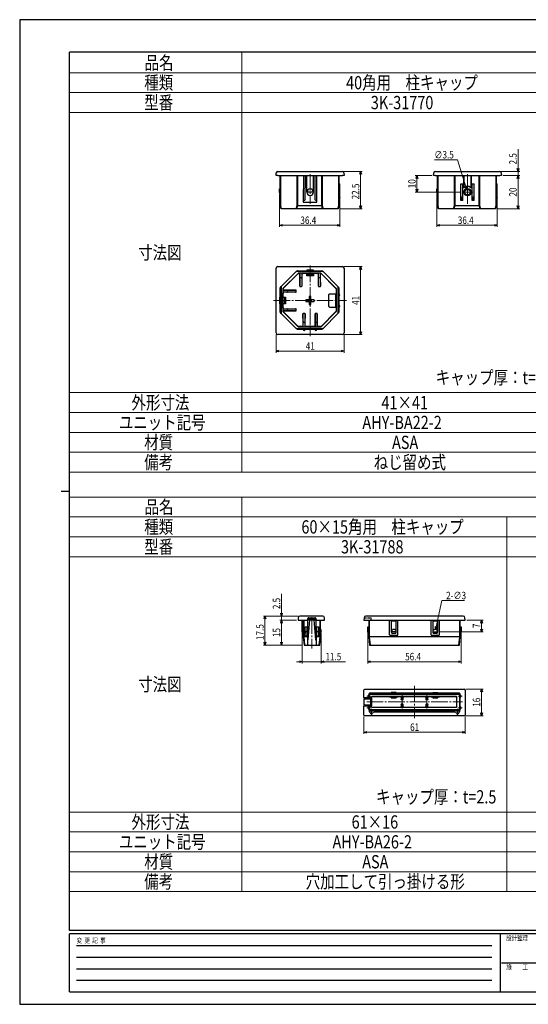
# Model space of a CAD drawing. Units: millimetres. Extents: x 0 to 841, y 0 to 594.
# Drawn here: x 0 to 307, y 0 to 594 of the extents above; entities that cross this region are included whole.
import ezdxf

# ---------------------------------------------------------------- set-up
doc = ezdxf.new("R2010")
doc.units = ezdxf.units.MM
doc.linetypes.add('YCENTER_1', pattern=[13, 10, -1, 1, -1])
doc.linetypes.add('YHIDDEN_1', pattern=[4, 3, -1])
for name, color, linetype, lineweight in [('TABLE1', 255, 'Continuous', 13), ('USER1', 3, 'Continuous', 13), ('YKK_12', 2, 'Continuous', 13), ('YKK_13', 4, 'Continuous', 30), ('YKK_D', 6, 'Continuous', 13), ('YKK_ZWAK', 7, 'Continuous', 30)]:
    doc.layers.add(name, color=color, linetype=linetype, lineweight=lineweight)
doc.styles.add('text-b', font='extslim2.shx', dxfattribs={"width": 0.8, "bigfont": 'extfont2.shx'})

msp = doc.modelspace()

# ---------------------------------------------------------------- linework, layer by layer
at = {"layer": 'TABLE1'}
for p, q in [((134, 574), (134, 321)), ((30, 562), (810.02, 562)), ((30, 550), (810.02, 550)), ((30, 538), (810.02, 538)), ((30, 369), (810.02, 369)), ((30, 357), (810.02, 357)), ((30, 345), (810.02, 345)), ((30, 333), (810.02, 333)), ((30, 321), (810.02, 321)), ((30, 306), (810.02, 306)), ((134, 306), (134, 68)), ((30, 294), (810.02, 294)), ((294, 294), (294, 68)), ((30, 282), (810.02, 282)), ((30, 270), (810.02, 270)), ((30, 116), (810.02, 116)), ((30, 104), (810.02, 104)), ((30, 92), (810.02, 92)), ((30, 80), (810.02, 80)), ((30, 68), (810.02, 68))]:
    msp.add_line(p, q, dxfattribs=at)
at = {"layer": 'YKK_12', "linetype": 'YCENTER_1'}
for p, q in [((175.29, 500.86), (175.29, 482.91)), ((270.29, 500.86), (270.29, 482.91)), ((270.29, 493.21), (270.29, 486.71)), ((273.54, 489.96), (267.04, 489.96)), ((175.29, 445.72), (175.29, 403.13)), ((153.29, 424.59), (197.3, 424.59)), ((176.37, 233.57), (176.37, 214.69)), ((238.31, 192.22), (238.31, 172.62)), ((209.46, 185.92), (211.96, 185.92)), ((230.81, 186.41), (230.81, 178.44)), ((245.81, 186.41), (245.81, 178.44)), ((264.66, 185.92), (267.16, 185.92)), ((209.46, 182.42), (267.2, 182.42)), ((209.46, 178.92), (211.96, 178.92)), ((264.66, 178.92), (267.16, 178.92)), ((212.31, 178.2), (212.31, 174.57)), ((264.31, 178.2), (264.31, 174.57))]:
    msp.add_line(p, q, dxfattribs=at)
at = {"layer": 'YKK_13'}
for p, q in [((154.79, 499.96), (154.89, 501.52)), ((155.79, 499.96), (154.79, 499.96)), ((155.79, 499.96), (194.8, 499.96)), ((155.89, 502.46), (194.7, 502.46)), ((157.29, 481.96), (157.29, 499.96)), ((157.38, 499.96), (157.38, 482)), ((167.41, 482), (167.41, 499.96)), ((167.62, 499.96), (167.62, 481.96)), ((171.29, 499.96), (171.15, 483.96)), ((171.29, 499.96), (171.29, 499.76)), ((172.29, 499.66), (172.17, 485.26)), ((173.29, 489.96), (173.29, 499.96)), ((177.29, 489.96), (177.29, 499.96)), ((178.42, 485.26), (178.3, 499.66)), ((179.43, 483.96), (179.29, 499.96)), ((179.29, 499.96), (179.29, 499.76)), ((182.37, 481.96), (182.37, 499.96)), ((182.58, 499.96), (182.58, 482)), ((192.61, 482), (192.61, 499.96)), ((192.69, 499.96), (192.69, 481.96)), ((195.79, 499.96), (194.8, 499.96)), ((195.7, 501.52), (195.79, 499.96)), ((249.79, 499.96), (249.89, 501.52)), ((250.79, 499.96), (249.79, 499.96)), ((250.79, 499.96), (289.8, 499.96)), ((250.89, 502.46), (289.7, 502.46)), ((252.29, 481.96), (252.29, 499.96)), ((252.38, 499.96), (252.38, 482)), ((262.41, 482), (262.41, 499.96)), ((262.62, 499.96), (262.62, 481.96)), ((267.96, 499.96), (267.96, 493.06)), ((267.99, 499.96), (267.99, 493.13)), ((272.59, 493.13), (272.59, 499.96)), ((272.63, 493.06), (272.63, 499.96)), ((277.37, 481.96), (277.37, 499.96)), ((277.58, 499.96), (277.58, 482)), ((287.61, 482), (287.61, 499.96)), ((287.69, 499.96), (287.69, 481.96)), ((290.79, 499.96), (289.8, 499.96)), ((290.7, 501.52), (290.79, 499.96)), ((192.69, 494.96), (193.29, 494.96)), ((193.29, 486.96), (193.29, 494.96)), ((266.19, 484.96), (266.19, 494.96)), ((266.19, 494.96), (267.39, 494.96)), ((267.39, 484.96), (267.39, 494.96)), ((267.96, 493.06), (267.99, 493.13)), ((272.59, 493.13), (272.63, 493.06)), ((273.19, 484.96), (273.19, 494.96)), ((273.19, 494.96), (274.39, 494.96)), ((274.39, 484.96), (274.39, 494.96)), ((287.69, 494.96), (288.29, 494.96)), ((288.29, 486.96), (288.29, 494.96)), ((157.29, 491.96), (156.89, 491.96)), ((156.89, 489.96), (156.89, 491.96)), ((157.29, 489.43), (156.89, 489.96)), ((177.29, 489.96), (173.29, 489.96)), ((252.29, 491.96), (251.89, 491.96)), ((251.89, 489.96), (251.89, 491.96)), ((252.29, 489.43), (251.89, 489.96)), ((157.79, 479.96), (157.29, 481.96)), ((157.29, 481.96), (157.29, 481.96)), ((157.38, 482), (157.89, 479.96)), ((166.9, 479.96), (167.41, 482)), ((167.63, 481.96), (167.13, 479.96)), ((167.63, 481.96), (182.36, 481.96)), ((171.15, 483.96), (179.43, 483.96)), ((171.87, 484.96), (171.42, 484.96)), ((179.17, 484.96), (178.72, 484.96)), ((182.86, 479.96), (182.36, 481.96)), ((182.58, 482), (183.09, 479.96)), ((192.1, 479.96), (192.61, 482)), ((192.69, 481.96), (192.19, 479.96)), ((193.29, 486.96), (192.69, 484.96)), ((192.69, 481.96), (192.69, 481.96)), ((252.79, 479.96), (252.29, 481.96)), ((252.29, 481.96), (252.29, 481.96)), ((252.38, 482), (252.89, 479.96)), ((261.9, 479.96), (262.41, 482)), ((262.63, 481.96), (262.13, 479.96)), ((262.63, 481.96), (277.36, 481.96)), ((267.39, 484.96), (266.19, 484.96)), ((274.39, 484.96), (273.19, 484.96)), ((277.86, 479.96), (277.36, 481.96)), ((277.58, 482), (278.09, 479.96)), ((287.1, 479.96), (287.61, 482)), ((287.69, 481.96), (287.19, 479.96)), ((288.29, 486.96), (287.69, 484.96)), ((287.69, 481.96), (287.69, 481.96)), ((157.89, 479.96), (157.79, 479.96)), ((166.9, 479.96), (157.89, 479.96)), ((167.13, 479.96), (166.9, 479.96)), ((182.86, 479.96), (167.13, 479.96)), ((183.09, 479.96), (182.86, 479.96)), ((192.1, 479.96), (183.09, 479.96)), ((192.19, 479.96), (192.1, 479.96)), ((252.89, 479.96), (252.79, 479.96)), ((261.9, 479.96), (252.89, 479.96)), ((262.13, 479.96), (261.9, 479.96)), ((277.86, 479.96), (262.13, 479.96)), ((278.09, 479.96), (277.86, 479.96)), ((287.1, 479.96), (278.09, 479.96)), ((287.19, 479.96), (287.1, 479.96)), ((154.79, 405.09), (154.79, 444.09)), ((155.79, 445.09), (194.8, 445.09)), ((166.9, 441.99), (157.89, 432.99)), ((168.04, 440.98), (158.91, 431.85)), ((159.08, 431.78), (168.11, 440.81)), ((166.9, 441.99), (167.41, 442.5)), ((167.63, 442.59), (167.13, 442.09)), ((182.86, 442.09), (167.13, 442.09)), ((167.62, 442.59), (167.63, 442.59)), ((167.63, 442.59), (182.36, 442.59)), ((168.11, 440.81), (168.04, 440.98)), ((181.74, 441.06), (168.25, 441.06)), ((168.25, 441.06), (168.32, 440.89)), ((168.32, 440.89), (169, 440.89)), ((169.12, 441.02), (169, 440.89)), ((169, 440.89), (169, 433.32)), ((169.12, 438.56), (169.12, 441.02)), ((169.99, 441.02), (169.42, 441.02)), ((170.29, 441.02), (170.29, 438.56)), ((170.99, 440.89), (170.59, 440.89)), ((170.85, 441.03), (179.73, 441.03)), ((170.99, 440.89), (170.85, 441.03)), ((173.29, 442.99), (173.29, 442.59)), ((177.29, 442.99), (173.29, 442.99)), ((173.29, 439.99), (173.29, 441.03)), ((175.29, 439.99), (173.29, 439.99)), ((173.29, 439.49), (173.29, 439.99)), ((175.29, 441.03), (175.29, 439.99)), ((177.29, 439.99), (175.29, 439.99)), ((177.29, 442.59), (177.29, 442.99)), ((177.29, 441.03), (177.29, 439.99)), ((177.29, 439.99), (177.29, 439.49)), ((179.73, 441.03), (179.59, 440.89)), ((179.99, 440.89), (179.59, 440.89)), ((180.29, 438.56), (180.29, 441.02)), ((181.17, 441.02), (180.59, 441.02)), ((181.47, 441.02), (181.59, 440.89)), ((181.47, 441.02), (181.47, 438.56)), ((181.59, 440.89), (181.67, 440.89)), ((181.59, 433.32), (181.59, 440.89)), ((181.67, 440.89), (181.74, 441.06)), ((181.95, 440.98), (181.88, 440.81)), ((181.88, 440.81), (190.91, 431.78)), ((191.08, 431.85), (181.95, 440.98)), ((182.86, 442.09), (182.36, 442.59)), ((182.36, 442.59), (182.37, 442.59)), ((182.58, 442.5), (183.09, 441.99)), ((192.1, 432.99), (183.09, 441.99)), ((195.79, 444.09), (195.79, 405.09)), ((169, 433.32), (169.12, 438.56)), ((169.99, 438.28), (169.42, 438.28)), ((170.29, 438.56), (170.29, 433.32)), ((177.29, 439.49), (173.29, 439.49)), ((180.29, 433.32), (180.29, 438.56)), ((181.17, 438.28), (180.59, 438.28)), ((181.47, 438.56), (181.59, 433.32)), ((157.79, 432.76), (157.29, 432.26)), ((157.29, 432.26), (157.29, 432.27)), ((157.29, 417.52), (157.29, 432.26)), ((157.38, 432.48), (157.89, 432.99)), ((157.79, 432.76), (157.79, 417.02)), ((158.82, 431.63), (158.82, 418.15)), ((158.99, 431.56), (158.82, 431.63)), ((158.85, 429.03), (158.99, 428.89)), ((158.85, 420.15), (158.85, 429.03)), ((158.86, 430.46), (158.86, 429.89)), ((158.87, 430.76), (158.99, 430.89)), ((158.87, 430.76), (161.32, 430.76)), ((161.32, 429.59), (158.87, 429.59)), ((158.91, 431.85), (159.08, 431.78)), ((158.99, 430.89), (158.99, 431.56)), ((166.57, 430.89), (158.99, 430.89)), ((158.99, 429.29), (158.99, 428.89)), ((161.32, 430.76), (166.57, 430.89)), ((166.57, 429.59), (161.32, 429.59)), ((161.61, 430.46), (161.61, 429.89)), ((166.92, 429.89), (166.92, 430.59)), ((169.29, 432.96), (169.99, 432.96)), ((180.59, 432.96), (181.29, 432.96)), ((186.69, 420.89), (186.69, 428.29)), ((186.99, 428.59), (190.78, 428.59)), ((190.91, 431.78), (191.08, 431.85)), ((191.17, 431.63), (191, 431.56)), ((191, 431.56), (191, 428.89)), ((191, 428.89), (191.08, 428.89)), ((191.17, 418.15), (191.17, 431.63)), ((192.1, 432.99), (192.61, 432.48)), ((192.19, 417.02), (192.19, 432.76)), ((192.69, 432.26), (192.19, 432.76)), ((192.69, 432.27), (192.69, 432.26)), ((192.69, 432.26), (192.69, 417.52)), ((157.29, 426.59), (156.89, 426.59)), ((156.89, 426.59), (156.89, 422.59)), ((156.89, 422.59), (157.29, 422.59)), ((158.85, 426.59), (159.89, 426.59)), ((158.85, 424.59), (159.89, 424.59)), ((159.89, 422.59), (158.85, 422.59)), ((159.89, 426.59), (159.89, 424.59)), ((159.89, 426.59), (160.39, 426.59)), ((159.89, 424.59), (159.89, 422.59)), ((160.39, 422.59), (159.89, 422.59)), ((160.39, 426.59), (160.39, 422.59)), ((174.79, 425.09), (172.79, 425.09)), ((172.79, 425.09), (172.79, 424.09)), ((172.79, 424.09), (174.79, 424.09)), ((175.79, 427.09), (174.79, 427.09)), ((174.79, 427.09), (174.79, 425.09)), ((174.79, 424.09), (174.79, 422.09)), ((174.79, 422.09), (175.79, 422.09)), ((175.79, 425.09), (175.79, 427.09)), ((177.79, 425.09), (175.79, 425.09)), ((175.79, 422.09), (175.79, 424.09)), ((175.79, 424.09), (177.79, 424.09)), ((177.79, 424.09), (177.79, 425.09)), ((157.29, 417.52), (157.79, 417.02)), ((157.29, 417.51), (157.29, 417.52)), ((157.89, 416.79), (157.38, 417.3)), ((157.89, 416.79), (166.9, 407.79)), ((158.82, 418.15), (158.99, 418.22)), ((158.99, 420.29), (158.85, 420.15)), ((158.86, 419.29), (158.86, 418.72)), ((158.87, 419.59), (161.32, 419.59)), ((158.87, 418.42), (158.99, 418.29)), ((161.32, 418.42), (158.87, 418.42)), ((159.08, 418.01), (158.91, 417.93)), ((158.91, 417.93), (168.04, 408.8)), ((158.99, 420.29), (158.99, 419.89)), ((158.99, 418.22), (158.99, 418.29)), ((158.99, 418.29), (166.57, 418.29)), ((168.11, 408.98), (159.08, 418.01)), ((161.32, 419.59), (166.57, 419.59)), ((166.57, 418.29), (161.32, 418.42)), ((161.61, 419.29), (161.61, 418.72)), ((166.92, 418.59), (166.92, 419.29)), ((171.12, 411.22), (171, 416.46)), ((171, 416.46), (171, 409.19)), ((171.99, 416.82), (171.29, 416.82)), ((172.29, 416.46), (172.17, 411.22)), ((172.29, 409.19), (172.29, 416.46)), ((178.42, 411.22), (178.3, 416.46)), ((178.3, 416.46), (178.3, 409.19)), ((179.29, 416.82), (178.59, 416.82)), ((179.59, 416.46), (179.47, 411.22)), ((179.59, 409.19), (179.59, 416.46)), ((190.91, 418.01), (181.88, 408.98)), ((181.95, 408.8), (191.08, 417.93)), ((183.09, 407.79), (192.1, 416.79)), ((186.99, 420.59), (190.78, 420.59)), ((191.08, 417.93), (190.91, 418.01)), ((191, 420.29), (191, 418.22)), ((191.08, 420.29), (191, 420.29)), ((191, 418.22), (191.17, 418.15)), ((192.61, 417.3), (192.1, 416.79)), ((192.19, 417.02), (192.69, 417.52)), ((192.69, 417.52), (192.69, 417.51)), ((171.12, 409.06), (171.12, 411.22)), ((171.42, 411.5), (171.87, 411.5)), ((172.17, 411.22), (172.17, 409.06)), ((178.42, 409.06), (178.42, 411.22)), ((178.72, 411.5), (179.17, 411.5)), ((179.47, 411.22), (179.47, 409.06)), ((194.8, 404.09), (155.79, 404.09)), ((167.41, 407.28), (166.9, 407.79)), ((167.13, 407.69), (167.63, 407.19)), ((167.13, 407.69), (182.86, 407.69)), ((167.63, 407.19), (167.62, 407.19)), ((182.36, 407.19), (167.63, 407.19)), ((168.04, 408.8), (168.11, 408.98)), ((168.32, 408.89), (168.25, 408.72)), ((168.25, 408.72), (181.74, 408.72)), ((170.7, 408.89), (168.32, 408.89)), ((170.82, 408.76), (170.7, 408.89)), ((171, 409.19), (171.12, 409.06)), ((172.17, 409.06), (172.29, 409.19)), ((172.59, 408.89), (172.47, 408.76)), ((178, 408.89), (172.59, 408.89)), ((178.12, 408.76), (178, 408.89)), ((178.3, 409.19), (178.42, 409.06)), ((178.3, 409.19), (178.42, 409.06)), ((179.47, 409.06), (179.59, 409.19)), ((179.89, 408.89), (179.77, 408.76)), ((181.67, 408.89), (179.89, 408.89)), ((181.74, 408.72), (181.67, 408.89)), ((181.88, 408.98), (181.95, 408.8)), ((182.36, 407.19), (182.86, 407.69)), ((182.37, 407.19), (182.36, 407.19)), ((183.09, 407.79), (182.58, 407.28)), ((168.17, 233.25), (168.07, 231.69)), ((168.07, 231.69), (168.67, 231.69)), ((168.67, 231.69), (173.87, 231.69)), ((182.98, 234.19), (169.16, 234.19)), ((170.57, 225.19), (170.57, 231.69)), ((171.17, 231.69), (171.17, 221.69)), ((171.67, 221.69), (171.67, 231.69)), ((173.87, 231.69), (174.01, 232.75)), ((173.87, 221.69), (173.87, 231.69)), ((178.8, 232.19), (173.94, 232.19)), ((174.1, 219.96), (175.15, 231.91)), ((174.51, 233.19), (178.23, 233.19)), ((177.6, 231.91), (178.64, 219.96)), ((178.73, 232.75), (178.87, 231.69)), ((178.8, 232.18), (178.77, 232.19)), ((178.87, 231.69), (183.47, 231.69)), ((178.87, 221.69), (178.87, 231.69)), ((181.07, 231.69), (181.07, 221.69)), ((181.57, 221.69), (181.57, 231.69)), ((183.47, 231.69), (184.07, 231.69)), ((184.07, 231.69), (183.98, 233.25)), ((207.91, 233.25), (207.81, 231.69)), ((207.81, 231.69), (208.41, 231.69)), ((208.41, 231.69), (268.21, 231.69)), ((267.72, 234.19), (208.9, 234.19)), ((210.71, 231.69), (210.71, 221.69)), ((211.21, 221.69), (211.21, 231.69)), ((223.31, 222.99), (223.31, 231.69)), ((224.31, 231.69), (224.31, 231.39)), ((227.31, 231.39), (227.31, 231.69)), ((228.31, 222.99), (228.31, 231.69)), ((248.31, 222.99), (248.31, 231.69)), ((249.31, 231.69), (249.31, 231.39)), ((252.31, 231.39), (252.31, 231.69)), ((253.31, 222.99), (253.31, 231.69)), ((265.41, 231.69), (265.41, 221.69)), ((265.91, 221.69), (265.91, 231.69)), ((268.21, 231.69), (268.81, 231.69)), ((268.81, 231.69), (268.71, 233.25)), ((172.27, 222.19), (172.27, 227.69)), ((172.27, 227.69), (173.47, 227.69)), ((173.47, 222.19), (173.47, 227.69)), ((179.27, 222.19), (179.27, 227.69)), ((179.27, 227.69), (180.47, 227.69)), ((180.47, 222.19), (180.47, 227.69)), ((181.57, 226.19), (182.07, 226.19)), ((182.07, 224.69), (182.07, 226.19)), ((210.11, 225.19), (210.11, 227.69)), ((210.11, 227.69), (210.71, 227.69)), ((224.31, 231.39), (227.31, 231.39)), ((224.31, 231.39), (224.31, 224.69)), ((227.31, 224.69), (227.31, 231.39)), ((249.31, 231.39), (252.31, 231.39)), ((249.31, 231.39), (249.31, 224.69)), ((252.31, 224.69), (252.31, 231.39)), ((265.91, 227.69), (266.51, 227.69)), ((266.51, 227.69), (266.51, 225.19)), ((171.17, 222.19), (170.57, 225.19)), ((171.17, 221.69), (171.17, 221.69)), ((171.17, 221.69), (171.67, 216.69)), ((173.87, 221.69), (171.67, 221.69)), ((172.17, 216.69), (171.67, 221.69)), ((173.47, 222.19), (172.27, 222.19)), ((173.87, 216.69), (173.87, 221.69)), ((181.07, 221.69), (178.87, 221.69)), ((178.87, 221.69), (178.87, 216.69)), ((180.47, 222.19), (179.27, 222.19)), ((181.07, 221.69), (180.57, 216.69)), ((181.07, 216.69), (181.57, 221.69)), ((181.57, 223.69), (181.63, 223.81)), ((181.63, 223.81), (181.57, 223.81)), ((181.57, 221.69), (181.57, 221.69)), ((182.07, 224.69), (181.63, 223.81)), ((210.11, 225.18), (210.11, 225.19)), ((210.13, 225.11), (210.11, 225.18)), ((210.15, 224.98), (210.13, 225.11)), ((210.19, 224.78), (210.15, 224.98)), ((210.24, 224.53), (210.19, 224.78)), ((210.3, 224.23), (210.24, 224.53)), ((210.37, 223.88), (210.3, 224.23)), ((210.45, 223.49), (210.37, 223.88)), ((210.53, 223.07), (210.45, 223.49)), ((210.62, 222.63), (210.53, 223.07)), ((210.71, 222.19), (210.62, 222.63)), ((210.71, 221.69), (210.71, 221.69)), ((210.71, 221.69), (211.21, 216.69)), ((265.41, 221.69), (211.21, 221.69)), ((211.71, 216.69), (211.21, 221.69)), ((223.61, 222.69), (228.01, 222.69)), ((227.31, 224.69), (224.31, 224.69)), ((226.79, 223.69), (224.84, 223.69)), ((248.61, 222.69), (253.01, 222.69)), ((249.31, 224.69), (252.31, 224.69)), ((251.79, 223.69), (249.84, 223.69)), ((265.41, 221.69), (264.91, 216.69)), ((265.41, 216.69), (265.91, 221.69)), ((266, 222.63), (265.91, 222.19)), ((265.91, 221.69), (265.91, 221.69)), ((266.09, 223.07), (266, 222.63)), ((266.17, 223.49), (266.09, 223.07)), ((266.25, 223.88), (266.17, 223.49)), ((266.32, 224.23), (266.25, 223.88)), ((266.38, 224.53), (266.32, 224.23)), ((266.43, 224.78), (266.38, 224.53)), ((266.47, 224.98), (266.43, 224.78)), ((266.5, 225.11), (266.47, 224.98)), ((266.51, 225.18), (266.5, 225.11)), ((266.51, 225.19), (266.51, 225.18)), ((171.67, 216.69), (172.17, 216.69)), ((172.17, 216.69), (173.87, 216.69)), ((173.87, 216.69), (178.87, 216.69)), ((178.87, 216.69), (180.57, 216.69)), ((180.57, 216.69), (181.07, 216.69)), ((211.21, 216.69), (211.71, 216.69)), ((211.71, 216.69), (264.91, 216.69)), ((264.91, 216.69), (265.41, 216.69)), ((208.41, 190.12), (268.21, 190.12)), ((207.81, 184.92), (207.81, 189.52)), ((210.71, 184.92), (207.81, 184.92)), ((207.85, 184.8), (207.81, 184.92)), ((212.33, 184.8), (207.85, 184.8)), ((207.87, 184.31), (211.84, 184.31)), ((207.87, 180.53), (207.87, 184.31)), ((210.71, 187.12), (211.21, 186.62)), ((210.71, 187.12), (210.71, 184.92)), ((210.71, 184.92), (211.21, 184.92)), ((265.41, 187.62), (211.21, 187.62)), ((211.71, 187.12), (211.21, 187.62)), ((211.21, 184.92), (211.21, 186.62)), ((212.21, 184.92), (211.21, 184.92)), ((211.71, 187.12), (264.91, 187.12)), ((211.84, 184.31), (212.33, 184.8)), ((211.84, 184.31), (211.84, 180.53)), ((212.21, 185.32), (212.21, 184.92)), ((212.21, 185.32), (212.35, 185.19)), ((212.21, 184.92), (212.34, 184.92)), ((212.35, 184.82), (212.34, 184.92)), ((212.34, 184.82), (212.35, 184.82)), ((212.34, 184.82), (212.34, 180.02)), ((212.35, 184.82), (212.35, 185.19)), ((263.61, 185.62), (212.51, 185.62)), ((212.64, 185.49), (212.51, 185.62)), ((224.31, 185.49), (212.64, 185.49)), ((223.31, 185.57), (223.31, 185.49)), ((223.31, 185.49), (224.31, 185.49)), ((228.01, 185.57), (223.61, 185.57)), ((224.31, 187.62), (224.31, 188.12)), ((227.31, 188.12), (224.31, 188.12)), ((224.31, 185.32), (224.31, 185.57)), ((224.31, 185.32), (224.59, 185.32)), ((224.31, 185.32), (224.31, 184.82)), ((224.31, 184.82), (227.31, 184.82)), ((224.59, 187.68), (224.59, 187.62)), ((224.59, 185.57), (224.59, 185.32)), ((224.59, 185.32), (224.84, 185.32)), ((224.84, 185.32), (224.84, 185.57)), ((224.84, 185.32), (226.79, 185.32)), ((226.79, 185.57), (226.79, 185.32)), ((226.79, 185.32), (227.03, 185.32)), ((227.03, 187.62), (227.03, 187.68)), ((227.03, 185.32), (227.03, 185.57)), ((227.03, 185.32), (227.31, 185.32)), ((227.31, 188.12), (227.31, 187.62)), ((227.31, 185.32), (227.31, 185.57)), ((227.31, 185.49), (228.31, 185.49)), ((229.91, 185.49), (227.31, 185.49)), ((227.31, 184.82), (227.31, 185.32)), ((228.31, 185.57), (228.31, 185.49)), ((229.91, 185.59), (229.91, 185.49)), ((230.21, 185.29), (230.21, 184.99)), ((230.21, 184.99), (230.21, 183.95)), ((231.11, 185.6), (230.51, 185.6)), ((230.51, 184.69), (231.11, 184.69)), ((231.41, 184.99), (231.41, 185.29)), ((231.41, 183.95), (231.41, 184.99)), ((231.71, 185.49), (231.71, 185.59)), ((244.91, 185.49), (231.71, 185.49)), ((244.91, 185.59), (244.91, 185.49)), ((245.21, 185.29), (245.21, 184.99)), ((245.21, 184.99), (245.21, 183.95)), ((246.11, 185.6), (245.51, 185.6)), ((245.51, 184.69), (246.11, 184.69)), ((246.41, 184.99), (246.41, 185.29)), ((246.41, 183.95), (246.41, 184.99)), ((246.71, 185.49), (246.71, 185.59)), ((249.31, 185.49), (246.71, 185.49)), ((248.31, 185.57), (248.31, 185.49)), ((248.31, 185.49), (249.31, 185.49)), ((253.01, 185.57), (248.61, 185.57)), ((249.31, 187.62), (249.31, 188.12)), ((249.31, 188.12), (252.31, 188.12)), ((249.31, 185.32), (249.31, 185.57)), ((249.31, 185.32), (249.59, 185.32)), ((249.31, 185.32), (249.31, 184.82)), ((249.31, 184.82), (252.31, 184.82)), ((249.59, 187.68), (249.59, 187.62)), ((249.59, 185.57), (249.59, 185.32)), ((249.59, 185.32), (249.84, 185.32)), ((249.84, 185.32), (249.84, 185.57)), ((249.84, 185.32), (251.79, 185.32)), ((251.79, 185.57), (251.79, 185.32)), ((251.79, 185.32), (252.03, 185.32)), ((252.03, 187.62), (252.03, 187.68)), ((252.03, 185.32), (252.03, 185.57)), ((252.03, 185.32), (252.31, 185.32)), ((252.31, 188.12), (252.31, 187.62)), ((252.31, 185.32), (252.31, 185.57)), ((252.31, 185.49), (253.31, 185.49)), ((263.48, 185.49), (252.31, 185.49)), ((252.31, 184.82), (252.31, 185.32)), ((253.31, 185.57), (253.31, 185.49)), ((263.61, 185.62), (263.48, 185.49)), ((263.78, 185.19), (263.91, 185.32)), ((263.78, 179.66), (263.78, 185.19)), ((263.91, 179.52), (263.91, 185.32)), ((265.41, 187.62), (264.91, 187.12)), ((265.41, 186.62), (265.91, 187.12)), ((265.41, 186.62), (265.41, 178.22)), ((265.91, 177.72), (265.91, 187.12)), ((268.81, 189.52), (268.81, 174.72)), ((207.81, 179.92), (207.85, 180.04)), ((210.71, 179.92), (207.81, 179.92)), ((207.81, 174.72), (207.81, 179.92)), ((207.85, 180.04), (212.33, 180.04)), ((211.84, 180.53), (207.87, 180.53)), ((210.71, 179.92), (210.71, 177.72)), ((211.21, 179.92), (210.71, 179.92)), ((211.21, 178.22), (210.71, 177.72)), ((211.21, 179.92), (212.21, 179.92)), ((211.21, 178.22), (211.21, 179.92)), ((212.33, 180.04), (211.84, 180.53)), ((212.21, 179.92), (212.21, 179.52)), ((212.21, 179.92), (212.34, 179.92)), ((212.35, 179.66), (212.21, 179.52)), ((212.34, 179.92), (212.35, 180.02)), ((212.35, 180.02), (212.34, 180.02)), ((212.35, 179.66), (212.35, 180.02)), ((212.51, 179.22), (212.64, 179.36)), ((212.51, 179.22), (263.61, 179.22)), ((212.64, 179.36), (229.91, 179.36)), ((229.91, 179.36), (229.91, 179.25)), ((230.21, 180.9), (230.21, 179.85)), ((230.51, 179.85), (230.21, 179.85)), ((230.21, 179.85), (230.21, 179.55)), ((231.11, 183.65), (230.51, 183.65)), ((230.51, 181.2), (231.11, 181.2)), ((230.51, 180.15), (230.51, 181.2)), ((231.11, 180.15), (230.51, 180.15)), ((230.51, 180.15), (230.51, 179.85)), ((230.51, 179.85), (231.11, 179.85)), ((230.51, 179.55), (230.51, 179.85)), ((231.11, 179.55), (230.51, 179.55)), ((230.51, 179.55), (230.51, 179.25)), ((230.51, 179.25), (231.11, 179.25)), ((231.11, 181.2), (231.11, 180.15)), ((231.11, 179.85), (231.11, 180.15)), ((231.41, 179.85), (231.11, 179.85)), ((231.11, 179.85), (231.11, 179.55)), ((231.11, 179.25), (231.11, 179.55)), ((231.41, 179.85), (231.41, 180.9)), ((231.41, 179.55), (231.41, 179.85)), ((231.71, 179.36), (244.91, 179.36)), ((231.71, 179.25), (231.71, 179.36)), ((244.91, 179.36), (244.91, 179.25)), ((245.21, 180.9), (245.21, 179.85)), ((245.21, 179.85), (245.21, 179.55)), ((246.11, 183.65), (245.51, 183.65)), ((245.51, 181.2), (246.11, 181.2)), ((246.11, 180.15), (245.51, 180.15)), ((245.51, 179.25), (246.11, 179.25)), ((246.41, 179.85), (246.41, 180.9)), ((246.41, 179.55), (246.41, 179.85)), ((246.71, 179.36), (263.48, 179.36)), ((246.71, 179.25), (246.71, 179.36)), ((263.48, 179.36), (263.61, 179.22)), ((263.91, 179.52), (263.78, 179.66)), ((265.91, 177.72), (265.41, 178.22)), ((268.21, 174.12), (208.41, 174.12)), ((211.21, 177.22), (211.71, 177.72)), ((211.21, 177.22), (265.41, 177.22)), ((211.21, 176.52), (211.21, 177.22)), ((264.91, 177.72), (211.71, 177.72)), ((262.73, 176.22), (213.89, 176.22)), ((264.91, 177.72), (265.41, 177.22)), ((265.41, 177.22), (265.41, 176.52))]:
    msp.add_line(p, q, dxfattribs=at)
at = {"layer": 'YKK_13', "linetype": 'YHIDDEN_1', "ltscale": 0.5}
for p, q in [((207.9, 233.19), (211.71, 233.19)), ((212.21, 231.69), (212.21, 232.69))]:
    msp.add_line(p, q, dxfattribs=at)
at = {"layer": 'YKK_13'}
for radius in [2.25, 1.75]:
    msp.add_circle((270.29, 489.96), radius, dxfattribs=at)
for centre, radius, start, end in [((155.89, 501.46), 1, 90, 176.5), ((172.59, 499.66), 0.3, 90, 179.5), ((178, 499.66), 0.3, 0.5, 90), ((194.7, 501.46), 1, 3.5, 90), ((250.89, 501.46), 1, 90, 176.5), ((289.7, 501.46), 1, 3.5, 90), ((268.26, 493.06), 0.3, 179.99705, 303.29022), ((268.29, 493.13), 0.3, 179.99724, 302.23403), ((270.29, 489.96), 3.41, 56.71274, 123.28726), ((270.29, 489.96), 3.45, 57.76873, 122.23127), ((272.29, 493.13), 0.3, 237.76597, 0.00276), ((272.33, 493.06), 0.3, 236.70978, 0.00295), ((175.29, 489.96), 2, 0, 180), ((175.29, 489.96), 2, 180, 270), ((175.29, 489.96), 2, 270, 0), ((275.59, 489.27), 8, 153.1795, 153.70632), ((265, 489.27), 7.99, 26.29348, 26.82069), ((171.42, 485.26), 0.3, 210.7139, 270), ((171.87, 485.26), 0.3, 270, 359.5), ((178.72, 485.26), 0.3, 180.5, 270), ((179.17, 485.26), 0.3, 270, 329.2861), ((167.62, 442.29), 0.3, 90, 135), ((168.32, 440.59), 0.3, 90.00187, 134.99813), ((181.67, 440.59), 0.3, 45.00187, 89.99813), ((182.37, 442.29), 0.3, 45, 90), ((169.41, 438.57), 0.292, 182.03509, 271.52438), ((170, 438.57), 0.291, 268.27456, 358.16379), ((180.58, 438.57), 0.291, 181.83621, 271.72544), ((181.17, 438.57), 0.292, 268.47562, 357.96491), ((157.59, 432.27), 0.3, 135, 180), ((159.29, 431.56), 0.3, 135.00187, 179.99813), ((161.31, 430.47), 0.292, 358.47562, 87.96491), ((161.31, 429.88), 0.291, 271.83621, 1.72544), ((186.99, 428.29), 0.3, 90, 180), ((190.7, 428.89), 0.3, 270.00109, 0.00109), ((190.78, 428.89), 0.3, 270.00109, 0.00109), ((190.7, 431.56), 0.3, 0.00187, 44.99813), ((192.39, 432.27), 0.3, 0, 45), ((192.69, 428.09), 0.6, 270, 90), ((157.59, 417.51), 0.3, 180, 225), ((159.29, 418.22), 0.3, 180.00187, 224.99813), ((161.31, 419.3), 0.291, 358.27456, 88.16379), ((161.31, 418.71), 0.292, 272.03509, 1.52438), ((186.99, 420.89), 0.3, 180, 270), ((190.7, 420.29), 0.3, 359.99891, 89.99891), ((190.78, 420.29), 0.3, 359.99891, 89.99891), ((190.7, 418.22), 0.3, 315.00187, 359.99813), ((192.39, 417.51), 0.3, 315, 0), ((192.69, 421.09), 0.6, 270, 90), ((171.41, 411.21), 0.292, 88.47562, 177.96491), ((171.87, 411.21), 0.292, 2.03509, 91.52438), ((178.71, 411.21), 0.292, 88.47562, 177.96491), ((179.17, 411.21), 0.292, 2.03509, 91.52438), ((167.62, 407.49), 0.3, 225, 270), ((168.32, 409.19), 0.3, 225.00187, 269.99813), ((170.7, 409.19), 0.3, 270.00512, 359.99505), ((171.37, 466.22), 57.46, 269.45475, 270.26487), ((171.79, 407.19), 0.6, 180, 0), ((171.91, 468.46), 59.7, 269.73854, 270.53564), ((172.59, 409.19), 0.3, 180.00511, 269.99489), ((178, 409.19), 0.3, 270.00511, 359.99489), ((178.68, 468.46), 59.7, 269.46436, 270.26189), ((178.79, 407.19), 0.6, 180, 0), ((179.22, 466.22), 57.46, 269.73469, 270.54525), ((179.89, 409.19), 0.3, 180.00499, 269.99488), ((181.67, 409.19), 0.3, 270.00187, 314.99813), ((182.37, 407.49), 0.3, 270, 315), ((169.16, 233.19), 1, 90, 176.5), ((174.51, 232.69), 0.5, 90, 172.40536), ((175.45, 231.89), 0.3, 90, 175), ((177.3, 231.89), 0.3, 5, 90), ((178.23, 232.69), 0.5, 7.59464, 90), ((182.98, 233.19), 1, 3.5, 90), ((208.9, 233.19), 1, 90, 176.5), ((267.72, 233.19), 1, 3.5, 90), ((225.81, 224.69), 1.5, 0, 180), ((250.81, 224.69), 1.5, 0, 180), ((173.8, 219.99), 0.3, 283.20047, 355), ((178.94, 219.99), 0.3, 185, 256.79953), ((223.61, 222.99), 0.3, 180, 270), ((225.81, 224.69), 1.5, 180, 215.68533), ((224.84, 223.99), 0.3, 215.68533, 270), ((226.79, 223.99), 0.3, 270, 324.31467), ((225.81, 224.69), 1.5, 324.31467, 0), ((228.01, 222.99), 0.3, 270, 360), ((248.61, 222.99), 0.3, 180, 270), ((250.81, 224.69), 1.5, 180, 215.68533), ((249.84, 223.99), 0.3, 215.68533, 270), ((251.79, 223.99), 0.3, 270, 324.31467), ((250.81, 224.69), 1.5, 324.31467, 0), ((253.01, 222.99), 0.3, 270, 0), ((268.21, 189.52), 0.6, 0, 90), ((210.71, 185.92), 0.6, 90, 270), ((211.21, 187.12), 0.5, 90.28365, 179.71635), ((211.21, 187.12), 0.5, 179.71635, 180), ((211.21, 187.12), 0.5, 90, 90.28365), ((229.91, 185.29), 0.3, 0.00109, 90.00109), ((229.91, 185.19), 0.3, 0.00109, 90.00109), ((230.51, 184.99), 0.299, 180.10943, 270.10901), ((231.11, 184.99), 0.299, 269.89099, 359.89057), ((231.71, 185.29), 0.3, 89.99891, 179.99891), ((231.71, 185.19), 0.3, 89.99891, 179.99891), ((244.91, 185.29), 0.3, 0.00109, 90.00109), ((244.91, 185.19), 0.3, 0.00109, 90.00109), ((245.51, 184.99), 0.299, 180.10943, 270.10901), ((246.11, 184.99), 0.299, 269.89099, 359.89057), ((246.71, 185.29), 0.3, 89.99891, 179.99891), ((246.71, 185.19), 0.3, 89.99891, 179.99891), ((263.48, 185.19), 0.3, 0.00511, 89.99489), ((265.41, 187.12), 0.5, 0.28365, 89.71635), ((265.41, 187.12), 0.5, 89.71635, 90), ((265.41, 187.12), 0.5, 0, 0.28365), ((265.91, 185.92), 0.6, 270, 90), ((210.71, 178.92), 0.6, 90, 270), ((229.91, 179.66), 0.3, 269.99891, 359.99891), ((229.91, 179.55), 0.3, 269.99891, 359.99891), ((230.51, 179.85), 0.299, 89.89099, 179.89057), ((231.11, 179.85), 0.299, 0.10943, 90.10901), ((231.71, 179.66), 0.3, 180.00109, 270.00109), ((231.71, 179.55), 0.3, 180.00109, 270.00109), ((244.91, 179.66), 0.3, 269.99891, 359.99891), ((244.91, 179.55), 0.3, 269.99891, 359.99891), ((245.51, 179.85), 0.299, 89.89099, 179.89057), ((246.11, 179.85), 0.299, 0.10943, 90.10901), ((246.71, 179.66), 0.3, 180.00109, 270.00109), ((246.71, 179.55), 0.3, 180.00109, 270.00109), ((263.48, 179.66), 0.3, 270.00511, 359.99489), ((265.91, 178.92), 0.6, 270, 90), ((211.21, 177.72), 0.5, 180, 180.28365), ((211.21, 177.72), 0.5, 180.28365, 269.71635), ((211.21, 177.72), 0.5, 269.71635, 270), ((211.51, 176.52), 0.3, 180, 225.68303), ((210.6, 175.59), 1, 12.54569, 45.68303), ((212.31, 175.97), 0.75, 192.54569, 334.62307), ((212.31, 177.22), 0.6, 180, 0), ((213.89, 175.22), 1, 90, 154.62307), ((262.73, 175.22), 1, 25.37693, 90), ((264.31, 175.97), 0.75, 205.37693, 347.45431), ((264.31, 177.22), 0.6, 180, 0), ((266.02, 175.59), 1, 134.31697, 167.45431), ((265.11, 176.52), 0.3, 314.31697, 0), ((265.41, 177.72), 0.5, 270.28365, 359.71635), ((265.41, 177.72), 0.5, 270, 270.28365), ((265.41, 177.72), 0.5, 359.71635, 0)]:
    msp.add_arc(centre, radius, start, end, dxfattribs=at)
at = {"layer": 'YKK_13', "linetype": 'YHIDDEN_1', "ltscale": 0.5}
msp.add_arc((211.71, 232.69), 0.5, 0, 90, dxfattribs=at)
at = {"layer": 'YKK_13'}
for centre, major_axis, ratio, start_param, end_param in [((157.59, 482), (0.3, 0.037), 0.119535, 2.34148, 3.126878), ((167.62, 482), (0.3, -0.037), 0.119535, 3.941705, 4.727103), ((167.92, 483.2), (-0.31, -1.23), 0.235702, 0.029429, 0.058858), ((182.07, 483.2), (-0.31, 1.23), 0.235702, 3.082735, 3.112164), ((182.37, 482), (0.3, 0.037), 0.119535, 4.697675, 5.483073), ((192.39, 482), (0.3, -0.037), 0.119535, 0.014714, 0.800113), ((252.59, 482), (0.3, 0.037), 0.119535, 2.34148, 3.126878), ((262.62, 482), (0.3, -0.037), 0.119535, 3.941705, 4.727103), ((262.92, 483.2), (-0.31, -1.23), 0.235702, 0.029429, 0.058858), ((266.79, 484.96), (0, 2), 0.3, 4.712389, 7.853982), ((273.79, 484.96), (0, 2), 0.3, 4.712389, 7.853982), ((277.07, 483.2), (-0.31, 1.23), 0.235702, 3.082735, 3.112164), ((277.37, 482), (0.3, 0.037), 0.119535, 4.697675, 5.483073), ((287.39, 482), (0.3, -0.037), 0.119535, 0.014714, 0.800113), ((155.8, 444.09), (-0.71, 0.71), 0.99628, 5.499651, 7.06672), ((167.11, 441.78), (-0.225, -0.225), 0.942809, 3.897562, 4.712389), ((168.25, 440.76), (-0.115, 0.277), 0.999955, 5.890502, 6.675869), ((169.42, 441.02), (0.3, 0), 0.008727, 1.570796, 3.132866), ((169.99, 441.02), (0.3, 0), 0.008727, 0, 1.570796), ((170.59, 440.89), (0.3, 0), 0.008727, 3.141593, 4.712389), ((170.99, 441.19), (-0.212, 0.212), 0.999924, 2.356233, 3.363013), ((175.29, 442.99), (2, 0), 0.75, 3.141593, 3.411525), ((175.29, 442.99), (2, 0), 0.75, 6.013253, 6.283185), ((179.59, 441.19), (-0.212, -0.212), 0.999924, 6.061765, 7.068545), ((179.99, 440.89), (0.3, 0), 0.008727, 4.712389, 6.283185), ((180.59, 441.02), (0.3, 0), 0.008727, 1.570796, 3.141593), ((181.17, 441.02), (0.3, 0), 0.008727, 0.008727, 1.570796), ((181.74, 440.76), (0.115, 0.277), 0.999955, 5.890502, 6.675869), ((182.88, 441.78), (-0.225, 0.225), 0.942809, 4.712389, 5.527216), ((194.79, 444.09), (0.71, 0.71), 0.99628, 5.499651, 7.06672), ((158.1, 432.78), (-0.225, -0.225), 0.942809, 4.712389, 5.527216), ((159.12, 431.63), (-0.277, 0.115), 0.999955, 5.890502, 6.675869), ((158.69, 428.89), (0.212, -0.212), 0.999924, 6.061765, 7.068545), ((158.87, 430.46), (0, 0.3), 0.008727, 0.008727, 1.570796), ((158.87, 429.89), (0, 0.3), 0.008727, 1.570796, 3.141593), ((158.99, 429.29), (0, 0.3), 0.008727, 4.712389, 6.283185), ((166.57, 430.59), (0.357, 0.009), 0.841208, 6.260659, 7.828471), ((166.57, 429.89), (0.357, 0), 0.841281, 4.712389, 6.283185), ((169.3, 433.32), (0.009, 0.357), 0.841208, 1.596307, 3.164119), ((169.99, 433.32), (0, 0.357), 0.841281, 3.141593, 4.712389), ((180.59, 433.32), (0, 0.357), 0.841281, 1.570796, 3.141593), ((181.29, 433.32), (-0.009, 0.357), 0.841208, 3.119066, 4.686878), ((190.78, 424.59), (0, 4), 0.009381, 3.141593, 6.283185), ((190.87, 431.63), (0.277, 0.115), 0.999955, 5.890502, 6.675869), ((191.08, 424.59), (0, 4.3), 0.008727, 6.203381, 6.283185), ((191.08, 424.59), (0, 4.3), 0.008727, 3.206772, 6.203381), ((191.88, 432.78), (-0.225, 0.225), 0.942809, 3.897562, 4.712389), ((156.89, 424.59), (0, 2), 0.75, 6.013253, 6.283185), ((156.89, 424.59), (0, 2), 0.75, 3.141593, 3.411525), ((158.1, 417.01), (0.225, -0.225), 0.942809, 3.897562, 4.712389), ((159.12, 418.15), (-0.277, -0.115), 0.999955, 5.890502, 6.675869), ((158.69, 420.29), (-0.212, -0.212), 0.999924, 2.356233, 3.363013), ((158.87, 419.29), (0, 0.3), 0.008727, 0, 1.570796), ((158.87, 418.72), (0, 0.3), 0.008727, 1.570796, 3.132866), ((158.99, 419.89), (0, 0.3), 0.008727, 3.141593, 4.712389), ((166.57, 419.29), (0.357, 0), 0.841281, 0, 1.570796), ((166.57, 418.59), (0.357, -0.009), 0.841208, 4.7379, 6.305712), ((171.3, 416.46), (-0.009, 0.357), 0.841208, 6.260659, 7.828471), ((171.99, 416.46), (0.009, 0.357), 0.841208, 4.7379, 6.305712), ((178.6, 416.46), (-0.009, 0.357), 0.841208, 6.260659, 7.828471), ((179.29, 416.46), (0.009, 0.357), 0.841208, 4.7379, 6.305712), ((191.08, 424.59), (0, 4.3), 0.008727, 3.141593, 3.206772), ((190.87, 418.15), (0.277, -0.115), 0.999955, 5.890502, 6.675869), ((191.88, 417.01), (0.225, 0.225), 0.942809, 4.712389, 5.527216), ((155.8, 405.09), (-0.71, -0.71), 0.99628, 5.499651, 7.06672), ((167.11, 408), (0.225, -0.225), 0.942809, 4.712389, 5.527216), ((168.25, 409.02), (-0.115, -0.277), 0.999955, 5.890502, 6.675869), ((170.82, 409.06), (0.212, -0.212), 0.999772, 5.497825, 7.068545), ((172.47, 409.06), (0.212, 0.212), 0.999772, 2.356233, 3.926953), ((178.12, 409.06), (0.212, -0.212), 0.999772, 5.497825, 7.068545), ((179.77, 409.06), (0.212, 0.212), 0.999772, 2.356233, 3.926953), ((181.74, 409.02), (0.115, -0.277), 0.999955, 5.890502, 6.675869), ((182.88, 408), (0.225, 0.225), 0.942809, 3.897562, 4.712389), ((194.79, 405.09), (0.71, -0.71), 0.99628, 5.499651, 7.06672)]:
    msp.add_ellipse(centre, major_axis=major_axis, ratio=ratio, start_param=start_param, end_param=end_param, dxfattribs=at)
at = {"layer": 'YKK_13', "extrusion": (0, 0, -1)}
for centre, major_axis, ratio, start_param, end_param in [((171.67, 221.71), (0.5, 0.025), 0.049629, 1.578222, 3.139117), ((171.67, 216.69), (0, -5), 0.1, 3.136642, 3.141593), ((172.87, 222.19), (0, -3), 0.2, 1.570796, 4.712389), ((179.87, 222.19), (0, -3), 0.2, 1.570796, 4.712389), ((181.07, 221.71), (0.5, -0.025), 0.049629, 0.002475, 1.56337), ((181.07, 216.69), (0, -5), 0.1, 3.141593, 3.146543), ((211.21, 221.71), (0.5, 0.025), 0.049629, 1.578222, 3.139117), ((211.21, 216.69), (0, -5), 0.1, 3.136642, 3.141593), ((265.41, 216.69), (0, -5), 0.1, 3.141593, 3.146543), ((265.41, 221.71), (0.5, -0.025), 0.049629, 0.002475, 1.56337), ((208.41, 189.52), (0.426, -0.426), 0.99628, 2.358058, 3.925127), ((207.84, 184.31), (0, 0.5), 0.061163, 0.197396, 1.570796), ((211.71, 186.62), (0.357, -0.357), 0.990148, 2.361145, 3.92204), ((212.51, 185.32), (-0.212, 0.212), 0.999924, 5.497825, 7.068545), ((211.84, 184.82), (0.5, 0), 0.2, 0, 0.197396), ((212.64, 185.19), (0.115, 0.278), 0.987735, 4.324034, 5.886104), ((212.65, 185.19), (-0.212, 0.212), 0.999924, 5.497825, 5.506476), ((223.61, 185.57), (0.3, 0), 0.008727, 3.141593, 4.712389), ((225.81, 188.12), (1.5, 0), 0.5, 2.518766, 3.141593), ((224.84, 187.77), (0.3, 0), 0.5, 1.570796, 2.518766), ((226.79, 187.77), (0.3, 0), 0.5, 0.622827, 1.570796), ((225.81, 188.12), (1.5, 0), 0.5, 0, 0.622827), ((228.01, 185.57), (0.3, 0), 0.008727, 4.712389, 6.283185), ((230.51, 185.59), (0.6, 0), 0.008727, 3.141593, 4.163397), ((230.51, 185.59), (0.6, 0), 0.008727, 4.163397, 4.712389), ((231.11, 185.59), (0.6, 0), 0.008727, 4.712389, 5.243824), ((231.11, 185.59), (0.6, 0), 0.008727, 5.243824, 6.283185), ((245.51, 185.59), (0.6, 0), 0.008727, 3.141593, 4.163397), ((245.51, 185.59), (0.6, 0), 0.008727, 4.163397, 4.712389), ((246.11, 185.59), (0.6, 0), 0.008727, 4.712389, 5.243824), ((246.11, 185.59), (0.6, 0), 0.008727, 5.243824, 6.283185), ((248.61, 185.57), (0.3, 0), 0.008727, 3.141593, 4.712389), ((250.81, 188.12), (1.5, 0), 0.5, 2.518766, 3.141593), ((249.84, 187.77), (0.3, 0), 0.5, 1.570796, 2.518766), ((251.79, 187.77), (0.3, 0), 0.5, 0.622827, 1.570796), ((250.81, 188.12), (1.5, 0), 0.5, 0, 0.622827), ((253.01, 185.57), (0.3, 0), 0.008727, 4.712389, 6.283185), ((263.61, 185.32), (0.212, 0.212), 0.999924, 5.497825, 7.068545), ((264.91, 186.62), (-0.357, -0.357), 0.990148, 2.361145, 3.92204), ((207.84, 180.53), (0, 0.5), 0.061163, 1.570796, 2.944197), ((211.71, 178.22), (0.357, 0.357), 0.990148, 2.361145, 3.92204), ((212.51, 179.52), (-0.212, -0.212), 0.999924, 5.497825, 7.068545), ((211.84, 180.02), (0.5, 0), 0.2, 6.08579, 6.283185), ((212.64, 179.66), (-0.115, 0.278), 0.987735, 3.538674, 5.100744), ((212.65, 179.66), (-0.212, -0.212), 0.999924, 0.77671, 0.78536), ((230.51, 179.25), (0.6, 0), 0.008727, 2.102231, 3.141593), ((230.51, 183.95), (0, 0.303), 0.988685, 3.141593, 4.712389), ((230.51, 180.9), (0, 0.303), 0.988685, 4.712389, 6.283185), ((230.51, 179.55), (0.3, 0), 0.017454, 1.570796, 3.141593), ((230.51, 179.25), (0.6, 0), 0.008727, 1.570796, 2.102231), ((231.11, 183.95), (0, 0.303), 0.988685, 1.570796, 3.141593), ((231.11, 180.9), (0, 0.303), 0.988685, 0, 1.570796), ((231.11, 179.55), (0.3, 0), 0.017454, 0, 1.570796), ((231.11, 179.25), (0.6, 0), 0.008727, 1.021804, 1.570796), ((231.11, 179.25), (0.6, 0), 0.008727, 0, 1.021804), ((245.51, 179.25), (0.6, 0), 0.008727, 2.102231, 3.141593), ((245.51, 183.95), (0, 0.303), 0.988685, 3.141593, 4.712389), ((245.51, 180.9), (0, 0.303), 0.988685, 4.712389, 6.283185), ((245.51, 179.25), (0.6, 0), 0.008727, 1.570796, 2.102231), ((246.11, 183.95), (0, 0.303), 0.988685, 1.570796, 3.141593), ((246.11, 180.9), (0, 0.303), 0.988685, 0, 1.570796), ((246.11, 179.25), (0.6, 0), 0.008727, 1.021804, 1.570796), ((246.11, 179.25), (0.6, 0), 0.008727, 0, 1.021804), ((263.61, 179.52), (0.212, -0.212), 0.999924, 5.497825, 7.068545), ((264.91, 178.22), (-0.357, 0.357), 0.990148, 2.361145, 3.92204), ((208.41, 174.72), (0.426, 0.426), 0.99628, 2.358058, 3.925127), ((268.21, 174.72), (-0.426, 0.426), 0.99628, 2.358058, 3.925127)]:
    msp.add_ellipse(centre, major_axis=major_axis, ratio=ratio, start_param=start_param, end_param=end_param, dxfattribs=at)
at = {"layer": 'YKK_D'}
for p, q in [((300.79, 504.16), (300.79, 515.86)), ((250.31, 509.49), (264.27, 509.49)), ((264.27, 509.49), (269.28, 493.26)), ((195.7, 502.46), (206.79, 502.46)), ((205.79, 481.66), (205.79, 500.76)), ((248.79, 499.96), (238.79, 499.96)), ((290.7, 502.46), (301.79, 502.46)), ((291.79, 499.96), (301.79, 499.96)), ((291.79, 499.96), (301.79, 499.96)), ((300.79, 499.96), (300.79, 502.46)), ((239.79, 491.66), (239.79, 498.26)), ((300.79, 498.26), (300.79, 496.56)), ((300.79, 498.26), (300.79, 481.66)), ((156.89, 488.96), (156.89, 468.96)), ((266.04, 489.96), (238.79, 489.96)), ((251.89, 488.96), (251.89, 468.96)), ((193.29, 485.96), (193.29, 468.96)), ((288.29, 485.96), (288.29, 468.96)), ((193.19, 479.96), (206.79, 479.96)), ((288.19, 479.96), (301.79, 479.96)), ((158.59, 469.96), (191.59, 469.96)), ((253.59, 469.96), (286.59, 469.96)), ((195.8, 445.09), (206.79, 445.09)), ((205.79, 405.79), (205.79, 443.39)), ((154.79, 404.09), (154.79, 393.09)), ((195.79, 404.09), (195.79, 393.09)), ((195.8, 404.09), (206.79, 404.09)), ((156.49, 394.09), (194.09, 394.09)), ((158.07, 235.89), (158.07, 247.59)), ((254.74, 243.56), (251.46, 227.82)), ((268.42, 243.56), (254.74, 243.56)), ((168.16, 234.19), (147.07, 234.19)), ((148.07, 232.49), (148.07, 218.39)), ((168.16, 234.19), (157.07, 234.19)), ((167.07, 231.69), (157.07, 231.69)), ((167.07, 231.69), (157.07, 231.69)), ((158.07, 231.69), (158.07, 234.19)), ((269.81, 231.69), (279.81, 231.69)), ((158.07, 229.99), (158.07, 228.29)), ((158.07, 229.99), (158.07, 218.39)), ((278.81, 229.99), (278.81, 226.39)), ((170.57, 224.19), (170.57, 205.69)), ((182.07, 223.69), (182.07, 205.69)), ((210.11, 224.19), (210.11, 205.69)), ((253.31, 224.69), (279.81, 224.69)), ((266.51, 224.19), (266.51, 205.69)), ((170.67, 216.69), (147.07, 216.69)), ((170.67, 216.69), (157.07, 216.69)), ((168.87, 206.69), (167.17, 206.69)), ((170.57, 206.69), (172.27, 206.69)), ((172.27, 206.69), (180.37, 206.69)), ((182.07, 206.69), (180.37, 206.69)), ((182.07, 206.69), (196.65, 206.69)), ((183.77, 206.69), (185.47, 206.69)), ((211.81, 206.69), (264.81, 206.69)), ((269.21, 190.12), (279.81, 190.12)), ((278.81, 175.82), (278.81, 188.42)), ((207.81, 173.72), (207.81, 163.12)), ((268.81, 173.72), (268.81, 163.12)), ((269.21, 174.12), (279.81, 174.12)), ((209.51, 164.12), (267.11, 164.12))]:
    msp.add_line(p, q, dxfattribs=at)
at = {"layer": 'YKK_D', "linetype": 'ByBlock', "lineweight": -2}
for p, q in [((205.34, 500.76), (205.79, 502.46)), ((205.79, 502.46), (206.25, 500.76)), ((205.79, 502.46), (205.79, 500.76)), ((239.34, 498.26), (239.79, 499.96)), ((239.79, 499.96), (240.25, 498.26)), ((239.79, 499.96), (239.79, 498.26)), ((300.79, 502.46), (300.34, 504.16)), ((300.34, 498.26), (300.79, 499.96)), ((300.34, 498.26), (300.79, 499.96)), ((301.25, 504.16), (300.79, 502.46)), ((300.79, 502.46), (300.79, 504.16)), ((300.79, 499.96), (301.25, 498.26)), ((300.79, 499.96), (300.79, 498.26)), ((300.79, 499.96), (301.25, 498.26)), ((300.79, 499.96), (300.79, 498.26)), ((269.78, 491.63), (268.84, 493.12)), ((269.78, 491.63), (269.28, 493.26)), ((269.71, 493.39), (269.78, 491.63)), ((239.79, 489.96), (239.34, 491.66)), ((240.25, 491.66), (239.79, 489.96)), ((239.79, 489.96), (239.79, 491.66)), ((205.79, 479.96), (205.34, 481.66)), ((206.25, 481.66), (205.79, 479.96)), ((205.79, 479.96), (205.79, 481.66)), ((300.79, 479.96), (300.34, 481.66)), ((301.25, 481.66), (300.79, 479.96)), ((300.79, 479.96), (300.79, 481.66)), ((156.89, 469.96), (158.59, 470.41)), ((158.59, 469.5), (156.89, 469.96)), ((156.89, 469.96), (158.59, 469.96)), ((191.59, 470.41), (193.29, 469.96)), ((193.29, 469.96), (191.59, 469.5)), ((193.29, 469.96), (191.59, 469.96)), ((251.89, 469.96), (253.59, 470.41)), ((253.59, 469.5), (251.89, 469.96)), ((251.89, 469.96), (253.59, 469.96)), ((286.59, 470.41), (288.29, 469.96)), ((288.29, 469.96), (286.59, 469.5)), ((288.29, 469.96), (286.59, 469.96)), ((205.34, 443.39), (205.79, 445.09)), ((205.79, 445.09), (206.25, 443.39)), ((205.79, 445.09), (205.79, 443.39)), ((205.79, 404.09), (205.34, 405.79)), ((206.25, 405.79), (205.79, 404.09)), ((205.79, 404.09), (205.79, 405.79)), ((154.79, 394.09), (156.49, 394.55)), ((156.49, 393.63), (154.79, 394.09)), ((154.79, 394.09), (156.49, 394.09)), ((194.09, 394.55), (195.79, 394.09)), ((195.79, 394.09), (194.09, 393.63)), ((195.79, 394.09), (194.09, 394.09)), ((147.62, 232.49), (148.07, 234.19)), ((148.07, 234.19), (148.53, 232.49)), ((148.07, 234.19), (148.07, 232.49)), ((158.07, 234.19), (157.62, 235.89)), ((157.62, 229.99), (158.07, 231.69)), ((157.62, 229.99), (158.07, 231.69)), ((158.53, 235.89), (158.07, 234.19)), ((158.07, 234.19), (158.07, 235.89)), ((158.07, 231.69), (158.53, 229.99)), ((158.07, 231.69), (158.07, 229.99)), ((158.07, 231.69), (158.53, 229.99)), ((158.07, 231.69), (158.07, 229.99)), ((278.35, 229.99), (278.81, 231.69)), ((278.81, 231.69), (279.27, 229.99)), ((278.81, 231.69), (278.81, 229.99)), ((251.12, 226.15), (251.02, 227.91)), ((251.12, 226.15), (251.46, 227.82)), ((251.91, 227.73), (251.12, 226.15)), ((278.81, 224.69), (278.35, 226.39)), ((279.27, 226.39), (278.81, 224.69)), ((278.81, 224.69), (278.81, 226.39)), ((148.07, 216.69), (147.62, 218.39)), ((148.53, 218.39), (148.07, 216.69)), ((148.07, 216.69), (148.07, 218.39)), ((158.07, 216.69), (157.62, 218.39)), ((158.53, 218.39), (158.07, 216.69)), ((158.07, 216.69), (158.07, 218.39)), ((168.87, 207.14), (170.57, 206.69)), ((170.57, 206.69), (168.87, 206.23)), ((170.57, 206.69), (168.87, 206.69)), ((182.07, 206.69), (183.77, 207.14)), ((183.77, 206.23), (182.07, 206.69)), ((182.07, 206.69), (183.77, 206.69)), ((210.11, 206.69), (211.81, 207.14)), ((211.81, 206.23), (210.11, 206.69)), ((210.11, 206.69), (211.81, 206.69)), ((264.81, 207.14), (266.51, 206.69)), ((266.51, 206.69), (264.81, 206.23)), ((266.51, 206.69), (264.81, 206.69)), ((278.35, 188.42), (278.81, 190.12)), ((278.81, 190.12), (279.27, 188.42)), ((278.81, 190.12), (278.81, 188.42)), ((278.81, 174.12), (278.35, 175.82)), ((279.27, 175.82), (278.81, 174.12)), ((278.81, 174.12), (278.81, 175.82)), ((207.81, 164.12), (209.51, 164.58)), ((209.51, 163.67), (207.81, 164.12)), ((207.81, 164.12), (209.51, 164.12)), ((267.11, 164.58), (268.81, 164.12)), ((268.81, 164.12), (267.11, 163.67)), ((268.81, 164.12), (267.11, 164.12))]:
    msp.add_line(p, q, dxfattribs=at)
at = {"layer": 'YKK_D', "linetype": 'YCENTER_1'}
for p, q in [((174.37, 231.69), (178.37, 231.69)), ((171.62, 222.19), (171.82, 222.19))]:
    msp.add_line(p, q, dxfattribs=at)
at = {"layer": 'YKK_ZWAK'}
for p, q in [((841, 594), (0, 594)), ((0, 594), (0, 0)), ((810, 574.5), (30, 574.5)), ((30, 44.5), (30, 574.5)), ((25, 309.5), (30, 309.5)), ((810, 44.5), (30, 44.5)), ((290, 42.5), (30, 42.5)), ((30, 7.5), (30, 42.5)), ((290, 42.5), (290, 7.5)), ((420, 42.5), (290, 42.5)), ((34.25, 35.5), (285, 35.5)), ((34.25, 28.5), (285, 28.5)), ((290.75, 25), (420, 25)), ((34.25, 21.5), (285, 21.5)), ((34.25, 14.5), (285, 14.5)), ((30, 7.5), (290, 7.5)), ((290, 7.5), (420, 7.5)), ((0, 0), (841, 0))]:
    msp.add_line(p, q, dxfattribs=at)

# ---------------------------------------------------------------- texts
at = {"layer": 'TABLE1', "style": 'text-b', "width": 0.8}
for s, p in [('品名', (75.39, 564)), ('種類', (75.18, 552)), ('40角用\u3000柱キャップ', (197.02, 552)), ('型番', (75.18, 540)), ('3K-31770', (211.95, 540)), ('寸法図', (71.55, 449.5)), ('外形寸法', (67.5, 359)), ('41×41', (218.36, 359)), ('ユニット記号', (59.82, 347)), ('AHY-BA22-2', (206.84, 347)), ('材質', (75.18, 335)), ('ASA', (224.76, 335)), ('備考', (75.18, 323)), ('ねじ留め式', (213.66, 323)), ('品名', (75.39, 296)), ('種類', (75.18, 284)), ('60×15角用\u3000柱キャップ', (170.06, 284)), ('型番', (75.18, 272)), ('3K-31788', (193.95, 272)), ('寸法図', (71.55, 189)), ('外形寸法', (67.5, 106)), ('61×16', (200.35, 106)), ('ユニット記号', (59.82, 94)), ('AHY-BA26-2', (188.83, 94)), ('材質', (75.18, 82)), ('ASA', (206.75, 82)), ('備考', (75.18, 70)), ('穴加工して引っ掛ける形', (172.62, 70))]:
    msp.add_text(s, height=8, dxfattribs=at).set_placement(p)
at = {"layer": 'USER1', "style": 'text-b', "width": 0.8}
for p in [(251.11, 374.16), (215.1, 121.16)]:
    msp.add_text('キャップ厚：t=2.5', height=8, dxfattribs=at).set_placement(p)
at = {"layer": 'YKK_D', "style": 'text-b', "width": 0.8}
for s, p in [('∅3.5', (250.31, 510.29)), ('36.4', (169.45, 470.76)), ('36.4', (264.45, 470.76)), ('41', (172.65, 394.89)), ('2-∅3', (257.38, 244.36)), ('11.5', (184.57, 207.49)), ('56.4', (232.67, 207.49)), ('61', (235.67, 164.92))]:
    msp.add_text(s, height=4.5, dxfattribs=at).set_placement(p)
for s, p in [('2.5', (299.99, 506.66)), ('22.5', (204.99, 485.57)), ('10', (238.99, 492.32)), ('20', (299.99, 487.32)), ('41', (204.99, 421.95)), ('2.5', (157.27, 238.39)), ('17.5', (147.27, 219.8)), ('15', (157.27, 221.55)), ('7', (278.01, 226.99)), ('16', (278.01, 179.48))]:
    msp.add_text(s, height=4.5, rotation=90, dxfattribs=at).set_placement(p)
at = {"layer": 'YKK_ZWAK', "style": 'text-b', "width": 0.8}
for s, p in [('設計監理', (293.67, 38.5)), ('変  更  記  事', (34.37, 37)), ('施\u3000\u3000工', (293.67, 21))]:
    msp.add_text(s, height=3, dxfattribs=at).set_placement(p)

doc.saveas('drawing.dxf')
